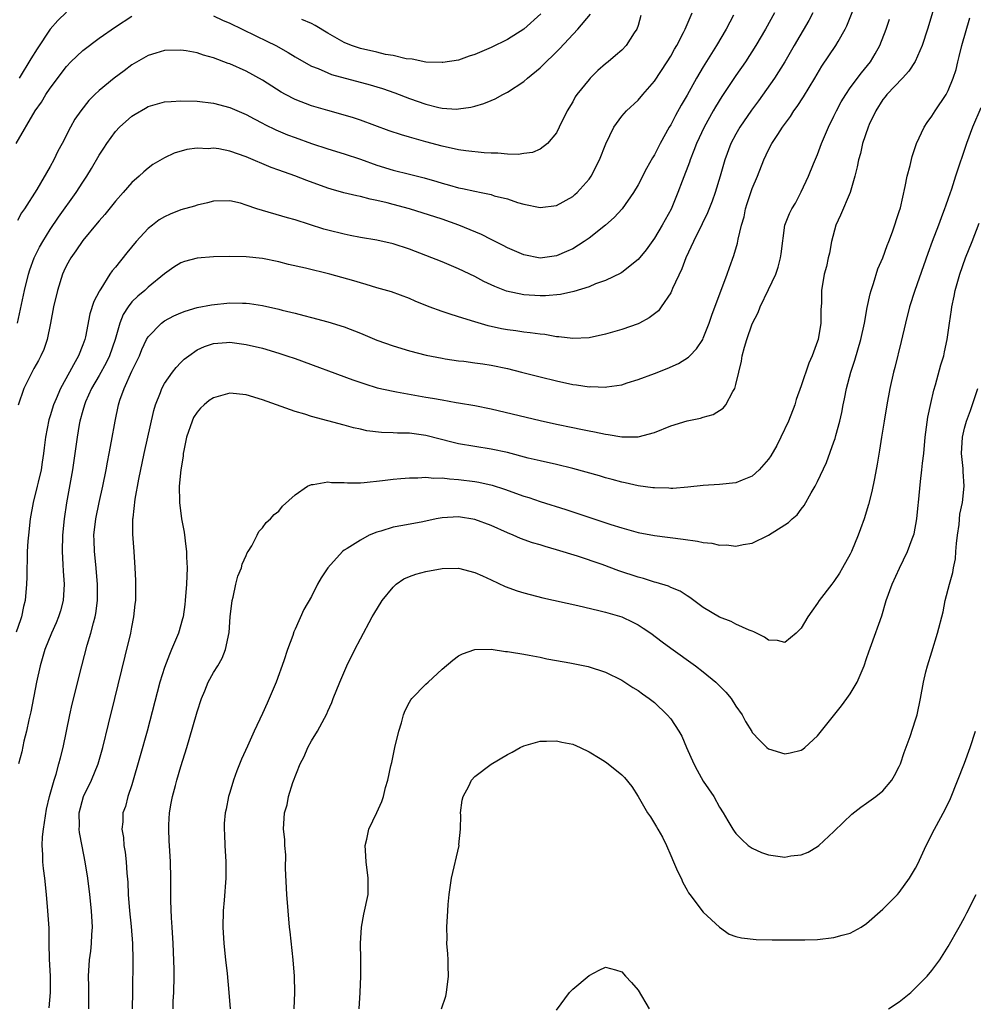
# Model space of a CAD drawing. Units: inches. Extents: x 2634000 to 2635210, y 1494000 to 1497000.
# Drawn here: x 2634727 to 2634844, y 1495274 to 1495394 of the extents above; entities that cross this region are included whole.
import ezdxf

# ---------------------------------------------------------------- set-up
doc = ezdxf.new("R2010")
doc.units = ezdxf.units.IN
doc.header["$MEASUREMENT"] = 0
doc.layers.add('LD26341494_2ft', color=200, linetype='Continuous')

msp = doc.modelspace()

# ---------------------------------------------------------------- linework, layer by layer
at = {"layer": 'LD26341494_2ft'}
for points, elevation in [([(2634840.78, 1495400.78), (2634838.46, 1495393), (2634837.81, 1495391), (2634836.94, 1495389.06), (2634836.15, 1495387.85), (2634835.38, 1495387), (2634833.48, 1495385), (2634833.28, 1495384.72), (2634833, 1495384.38), (2634832.11, 1495383), (2634831.33, 1495381.33), (2634831.19, 1495381), (2634830.5, 1495379), (2634830.24, 1495377.76), (2634829.99, 1495377), (2634829.85, 1495376.15), (2634829.57, 1495375), (2634828.97, 1495373), (2634827.78, 1495370.22), (2634827.23, 1495369), (2634826.68, 1495367), (2634826.44, 1495365.56), (2634826.27, 1495365), (2634826.08, 1495363.92), (2634825.81, 1495363), (2634825.48, 1495361), (2634825.47, 1495359.47), (2634825.4, 1495358.6), (2634825.39, 1495357), (2634825.06, 1495355), (2634825, 1495354.8), (2634824.32, 1495353), (2634823.91, 1495352.09), (2634823, 1495349.3), (2634822.37, 1495347.63), (2634822.2, 1495347), (2634821.42, 1495345), (2634820.49, 1495343), (2634819.99, 1495342.01), (2634819.27, 1495340.73), (2634819, 1495340.31), (2634817.82, 1495339), (2634817, 1495338.26), (2634815.77, 1495337.77), (2634815, 1495337.44), (2634813, 1495337.23), (2634811, 1495337.1), (2634809.12, 1495336.88), (2634807.27, 1495336.73), (2634807, 1495336.74), (2634806.77, 1495336.77), (2634805, 1495336.8), (2634804.83, 1495336.83), (2634803, 1495337.07), (2634801.44, 1495337.44), (2634801, 1495337.51), (2634799.84, 1495337.84), (2634799, 1495338.05), (2634798.27, 1495338.27), (2634795, 1495339.18), (2634793, 1495339.66), (2634791, 1495340.11), (2634789.54, 1495340.46), (2634787, 1495341.14), (2634785, 1495341.56), (2634783, 1495341.87), (2634781, 1495342.21), (2634780.36, 1495342.36), (2634777, 1495343.21), (2634775, 1495343.49), (2634773.53, 1495343.53), (2634773, 1495343.57), (2634771.6, 1495343.6), (2634769.8, 1495343.8), (2634769, 1495343.98), (2634768.15, 1495344.15), (2634767, 1495344.49), (2634763, 1495345.55), (2634762.18, 1495345.82), (2634761, 1495346.16), (2634757, 1495347.59), (2634755, 1495348.21), (2634753, 1495348.39), (2634751, 1495347.84), (2634750.48, 1495347.52), (2634749.87, 1495347), (2634749.42, 1495346.58), (2634749, 1495346.09), (2634748.57, 1495345.43), (2634748.38, 1495345), (2634747.71, 1495343), (2634747.37, 1495341.37), (2634747.31, 1495341), (2634747.29, 1495340.71), (2634747, 1495339), (2634746.82, 1495337), (2634746.85, 1495335.15), (2634746.84, 1495335), (2634747.09, 1495333), (2634747.4, 1495331.39), (2634747.63, 1495329.63), (2634747.69, 1495329), (2634747.7, 1495328.3), (2634747.77, 1495327), (2634747.71, 1495325), (2634747.55, 1495323), (2634747.5, 1495322.5), (2634747.28, 1495321), (2634747.23, 1495320.77), (2634746.72, 1495319), (2634745.88, 1495317), (2634745.6, 1495316.4), (2634745, 1495314.8), (2634744.45, 1495313), (2634742.87, 1495307), (2634742.03, 1495303.97), (2634741, 1495300.42), (2634740.51, 1495299), (2634740.21, 1495297.79), (2634739.92, 1495297), (2634739.89, 1495295.89), (2634739.8, 1495295), (2634739.98, 1495293.98), (2634740.03, 1495293), (2634740.18, 1495292.18), (2634740.3, 1495291), (2634740.39, 1495289.61), (2634740.5, 1495288.5), (2634740.56, 1495287), (2634740.71, 1495285), (2634740.92, 1495283.08), (2634741.1, 1495281), (2634741.14, 1495279), (2634741.08, 1495275.08), (2634741.06, 1495273)], 9760), ([(2634730.9, 1495273.1), (2634731.05, 1495275), (2634731.04, 1495277), (2634730.94, 1495279.06), (2634730.89, 1495281), (2634730.87, 1495282.87), (2634730.73, 1495285), (2634730.54, 1495287), (2634730.34, 1495289), (2634730.18, 1495290.18), (2634730.11, 1495291), (2634730.11, 1495291.89), (2634730.02, 1495293), (2634730.06, 1495294.06), (2634730.17, 1495295), (2634730.57, 1495297.43), (2634730.94, 1495299), (2634731.49, 1495301), (2634731.73, 1495301.73), (2634732.08, 1495303), (2634732.25, 1495303.75), (2634732.58, 1495305), (2634733.41, 1495309), (2634733.7, 1495310.3), (2634734.88, 1495315), (2634735.55, 1495317.55), (2634735.99, 1495319), (2634736.29, 1495320.29), (2634736.5, 1495321), (2634736.59, 1495321.41), (2634736.78, 1495323), (2634736.8, 1495325), (2634736.58, 1495327.42), (2634736.42, 1495329), (2634736.38, 1495330.38), (2634736.37, 1495331), (2634736.58, 1495333), (2634736.99, 1495335.01), (2634737.45, 1495337), (2634737.87, 1495339), (2634738.03, 1495339.97), (2634738.24, 1495341), (2634738.53, 1495342.53), (2634738.95, 1495345), (2634739.37, 1495347), (2634739.54, 1495347.54), (2634740.05, 1495349), (2634741, 1495351.09), (2634741.94, 1495353), (2634742.24, 1495353.76), (2634742.82, 1495355), (2634743, 1495355.32), (2634744.62, 1495357), (2634745, 1495357.26), (2634746.13, 1495357.87), (2634747, 1495358.26), (2634747.53, 1495358.47), (2634749, 1495358.9), (2634750.77, 1495359.23), (2634753, 1495359.47), (2634754.57, 1495359.43), (2634755, 1495359.44), (2634755.4, 1495359.4), (2634757, 1495359.14), (2634759, 1495358.69), (2634759.42, 1495358.58), (2634761, 1495358.21), (2634762.09, 1495357.91), (2634763, 1495357.7), (2634765, 1495357.15), (2634767, 1495356.52), (2634769, 1495355.75), (2634771, 1495354.92), (2634773, 1495354.2), (2634775, 1495353.59), (2634777.06, 1495353.06), (2634779, 1495352.68), (2634779.37, 1495352.63), (2634781, 1495352.38), (2634781.68, 1495352.32), (2634783, 1495352.14), (2634784.01, 1495351.99), (2634785, 1495351.83), (2634787, 1495351.42), (2634788.75, 1495351), (2634791, 1495350.41), (2634793, 1495349.92), (2634795, 1495349.49), (2634795.45, 1495349.45), (2634797, 1495349.19), (2634797.21, 1495349.21), (2634799, 1495349.13), (2634799.17, 1495349.17), (2634801, 1495349.45), (2634801.68, 1495349.68), (2634803, 1495350.07), (2634805, 1495350.81), (2634806.57, 1495351.43), (2634807.95, 1495352.05), (2634809.17, 1495352.83), (2634809.33, 1495353), (2634810.17, 1495353.83), (2634810.92, 1495355), (2634811, 1495355.15), (2634811.72, 1495357), (2634812.03, 1495357.97), (2634813.93, 1495363), (2634814.2, 1495363.8), (2634814.73, 1495365.27), (2634815.2, 1495366.8), (2634815.26, 1495367.26), (2634815.69, 1495369), (2634815.99, 1495370.01), (2634816.17, 1495371), (2634816.37, 1495371.63), (2634817, 1495373.48), (2634817.65, 1495375), (2634818.41, 1495377), (2634819, 1495378.24), (2634819.41, 1495379), (2634820.12, 1495380.12), (2634820.7, 1495381), (2634821.68, 1495382.32), (2634822.09, 1495383), (2634822.48, 1495383.52), (2634823.28, 1495384.72), (2634824.66, 1495387), (2634825.53, 1495388.47), (2634827.24, 1495391), (2634827.51, 1495391.51), (2634828.36, 1495393), (2634828.57, 1495393.43), (2634829.71, 1495396.29)], 9756), ([(2634726.83, 1495379), (2634729.18, 1495383), (2634729.93, 1495384.07), (2634730.49, 1495385), (2634731, 1495385.77), (2634733, 1495388.44), (2634733.54, 1495389), (2634735, 1495390.39), (2634737, 1495391.89), (2634739, 1495393.31), (2634741, 1495394.61)], 9744), ([(2634819.73, 1495395), (2634818.61, 1495393), (2634817.44, 1495391), (2634816.16, 1495389), (2634815, 1495387.33), (2634813.26, 1495384.74), (2634812.5, 1495383.5), (2634812.21, 1495383), (2634811.1, 1495381), (2634810.17, 1495379), (2634809.85, 1495378.15), (2634809.38, 1495377), (2634809.29, 1495376.71), (2634808.4, 1495374.4), (2634807.89, 1495373), (2634807.04, 1495370.96), (2634805.97, 1495369), (2634805, 1495367.4), (2634804.01, 1495365.99), (2634803, 1495364.78), (2634801, 1495363.18), (2634800.89, 1495363.11), (2634799, 1495362.21), (2634797.79, 1495361.79), (2634797, 1495361.45), (2634795.15, 1495360.85), (2634793.52, 1495360.48), (2634791.66, 1495360.34), (2634791, 1495360.33), (2634789, 1495360.47), (2634786.91, 1495360.91), (2634785.46, 1495361.46), (2634784.11, 1495362.11), (2634783, 1495362.72), (2634781, 1495363.66), (2634779, 1495364.49), (2634777, 1495365.29), (2634775, 1495366.05), (2634773, 1495366.7), (2634771, 1495367.14), (2634769, 1495367.49), (2634767.74, 1495367.74), (2634767, 1495367.88), (2634765, 1495368.37), (2634764.5, 1495368.5), (2634761, 1495369.64), (2634760.08, 1495369.91), (2634756.33, 1495371), (2634755, 1495371.46), (2634754.33, 1495371.67), (2634753, 1495371.98), (2634751, 1495371.93), (2634750.29, 1495371.71), (2634749, 1495371.46), (2634748.67, 1495371.33), (2634747, 1495370.86), (2634745.68, 1495370.32), (2634745, 1495370.03), (2634744.36, 1495369.64), (2634743.52, 1495369), (2634743, 1495368.59), (2634741.54, 1495367), (2634740.4, 1495365.6), (2634739, 1495363.86), (2634738.6, 1495363.4), (2634738.33, 1495363), (2634737.2, 1495361.2), (2634737.04, 1495360.96), (2634737, 1495360.87), (2634736.37, 1495359.63), (2634735.88, 1495358.12), (2634735.32, 1495355.32), (2634735.24, 1495355), (2634735, 1495354.33), (2634734.49, 1495353), (2634733.88, 1495351.88), (2634733.37, 1495351), (2634732.25, 1495349), (2634731.72, 1495347.72), (2634731.4, 1495347), (2634731, 1495345.63), (2634730.84, 1495345.16), (2634730.44, 1495343), (2634730.27, 1495341.73), (2634730.2, 1495341), (2634730.04, 1495339.96), (2634729.88, 1495339), (2634729.52, 1495337.52), (2634729.41, 1495337), (2634728.93, 1495335), (2634728.57, 1495333), (2634728.35, 1495331), (2634728.28, 1495330.28), (2634728.2, 1495329), (2634728.18, 1495327.82), (2634728.14, 1495327), (2634728.14, 1495325.86), (2634728.12, 1495325), (2634727.96, 1495323), (2634727.74, 1495322.26), (2634727.48, 1495321), (2634727.35, 1495320.65), (2634726.85, 1495319.15)], 9752), ([(2634726.99, 1495357), (2634727.84, 1495361), (2634728.34, 1495363), (2634728.5, 1495363.5), (2634729.05, 1495365), (2634729.7, 1495366.3), (2634730.09, 1495367), (2634731, 1495368.45), (2634732.03, 1495369.97), (2634734.17, 1495373), (2634735, 1495374.28), (2634735.48, 1495375), (2634736.06, 1495375.94), (2634737, 1495377.55), (2634737.57, 1495378.43), (2634737.94, 1495379), (2634739, 1495380.45), (2634739.5, 1495381), (2634741, 1495382.33), (2634741.4, 1495382.6), (2634742.66, 1495383.34), (2634743, 1495383.51), (2634744.13, 1495383.87), (2634745, 1495384.09), (2634745.84, 1495384.16), (2634747, 1495384.24), (2634749, 1495384.17), (2634751, 1495383.92), (2634753, 1495383.41), (2634755, 1495382.56), (2634756, 1495382), (2634757, 1495381.49), (2634757.31, 1495381.31), (2634758.66, 1495380.66), (2634760.07, 1495380.07), (2634761, 1495379.72), (2634763, 1495379), (2634765, 1495378.35), (2634767, 1495377.74), (2634769, 1495377.06), (2634771, 1495376.35), (2634773, 1495375.75), (2634775, 1495375.26), (2634776.79, 1495374.79), (2634778.34, 1495374.34), (2634779, 1495374.12), (2634779.9, 1495373.9), (2634781, 1495373.58), (2634781.49, 1495373.49), (2634783, 1495373.15), (2634783.8, 1495373), (2634785, 1495372.74), (2634785.4, 1495372.6), (2634787, 1495372.2), (2634788.23, 1495371.77), (2634789, 1495371.55), (2634791, 1495371.15), (2634793, 1495371.41), (2634795, 1495372.5), (2634795.27, 1495372.73), (2634795.56, 1495373), (2634797, 1495374.63), (2634797.27, 1495375), (2634798.3, 1495377), (2634799.04, 1495378.96), (2634800.05, 1495381), (2634801, 1495382.34), (2634801.58, 1495383), (2634803, 1495384.31), (2634803.57, 1495385), (2634805, 1495386.62), (2634806.57, 1495389), (2634807, 1495389.71), (2634807.46, 1495390.54), (2634807.74, 1495391), (2634808.58, 1495392.58), (2634808.79, 1495393), (2634809.63, 1495395)], 9748), ([(2634803.33, 1495394.67), (2634803, 1495393.47), (2634802.85, 1495393), (2634802.54, 1495392.54), (2634801.56, 1495391), (2634801, 1495390.44), (2634800.23, 1495389.77), (2634799.33, 1495389), (2634799, 1495388.75), (2634798.07, 1495387.93), (2634797.14, 1495387), (2634797, 1495386.85), (2634795.5, 1495385), (2634795.3, 1495384.7), (2634795, 1495384.09), (2634794.34, 1495383), (2634793.36, 1495381), (2634793, 1495380.32), (2634791.91, 1495379), (2634791, 1495378.32), (2634790.09, 1495377.91), (2634789, 1495377.77), (2634788.34, 1495377.66), (2634787, 1495377.71), (2634785.82, 1495377.82), (2634785, 1495377.81), (2634784.15, 1495377.85), (2634781.91, 1495378.09), (2634781, 1495378.23), (2634779, 1495378.66), (2634777, 1495379.22), (2634775.59, 1495379.59), (2634775, 1495379.78), (2634774.04, 1495380.04), (2634772.54, 1495380.54), (2634769, 1495381.87), (2634768.15, 1495382.15), (2634766.61, 1495382.61), (2634765, 1495383.04), (2634763, 1495383.63), (2634761, 1495384.39), (2634759.82, 1495385), (2634759.29, 1495385.29), (2634757, 1495386.77), (2634755, 1495387.87), (2634753, 1495388.74), (2634752.8, 1495388.8), (2634751, 1495389.48), (2634749.8, 1495389.8), (2634749, 1495390.09), (2634747.67, 1495390.33), (2634747, 1495390.43), (2634745, 1495390.38), (2634743.95, 1495390.05), (2634743, 1495389.79), (2634741, 1495388.62), (2634740.08, 1495387.92), (2634738.84, 1495387), (2634737, 1495385.51), (2634736.46, 1495385), (2634735.73, 1495384.27), (2634734.74, 1495383), (2634734.04, 1495381.96), (2634733.49, 1495381), (2634732.47, 1495379), (2634731.95, 1495378.05), (2634731.46, 1495377), (2634731, 1495376.18), (2634729.37, 1495373.37), (2634727.87, 1495371), (2634727.51, 1495370.49), (2634727, 1495369.57)], 9746), ([(2634814.71, 1495394.71), (2634813.79, 1495393), (2634812.63, 1495391), (2634811, 1495388.37), (2634810.18, 1495387), (2634809, 1495384.91), (2634808.29, 1495383.71), (2634807.59, 1495382.41), (2634807, 1495381.28), (2634806.83, 1495381), (2634805.72, 1495379), (2634805, 1495377.6), (2634804.76, 1495377.24), (2634804.05, 1495375.95), (2634803, 1495373.92), (2634802.46, 1495373), (2634801.06, 1495371), (2634800.08, 1495369.92), (2634799.01, 1495369), (2634797, 1495367.41), (2634796.42, 1495367), (2634795, 1495366.1), (2634794.25, 1495365.75), (2634793, 1495365.22), (2634791, 1495364.96), (2634789, 1495365.35), (2634787, 1495366.21), (2634786.49, 1495366.49), (2634785.17, 1495367.17), (2634785, 1495367.24), (2634783.83, 1495367.83), (2634781.05, 1495369), (2634779, 1495369.73), (2634775.02, 1495370.98), (2634773, 1495371.54), (2634772.26, 1495371.74), (2634771, 1495372.03), (2634770.18, 1495372.18), (2634769, 1495372.49), (2634768.57, 1495372.57), (2634766.97, 1495372.97), (2634765.4, 1495373.4), (2634765, 1495373.52), (2634762.45, 1495374.45), (2634760.98, 1495375.02), (2634759, 1495375.72), (2634758.06, 1495376.06), (2634755, 1495377.38), (2634753, 1495378.07), (2634751.67, 1495378.33), (2634751, 1495378.42), (2634750.35, 1495378.35), (2634749, 1495378.41), (2634747.73, 1495378.27), (2634746.19, 1495377.81), (2634745, 1495377.25), (2634743.59, 1495376.41), (2634743, 1495375.99), (2634742.47, 1495375.53), (2634741.92, 1495375), (2634741, 1495374.2), (2634739.96, 1495373), (2634739, 1495371.95), (2634737.69, 1495370.31), (2634737, 1495369.53), (2634736.77, 1495369.23), (2634735, 1495367.11), (2634734.14, 1495365.86), (2634733.52, 1495365), (2634733, 1495364.07), (2634732.66, 1495363.34), (2634732.51, 1495363), (2634731.88, 1495361), (2634731.42, 1495359), (2634731.05, 1495357), (2634730.63, 1495355), (2634730.22, 1495353.78), (2634729.87, 1495353), (2634729.57, 1495352.43), (2634729, 1495351.43), (2634727.77, 1495349), (2634727.08, 1495346.92)], 9750), ([(2634824.42, 1495395), (2634823.92, 1495394.08), (2634822.12, 1495391), (2634820.99, 1495389.01), (2634819.73, 1495387), (2634817.76, 1495384.24), (2634816.91, 1495383.09), (2634815.49, 1495381), (2634815, 1495380.16), (2634814.38, 1495379), (2634813.64, 1495377), (2634813.07, 1495375), (2634812.45, 1495373), (2634812.07, 1495371.93), (2634811.51, 1495370.49), (2634810.86, 1495369.14), (2634809.79, 1495367), (2634808.87, 1495365), (2634808.35, 1495363.65), (2634807.24, 1495361.24), (2634807.1, 1495360.9), (2634807, 1495360.71), (2634805.85, 1495359), (2634805.49, 1495358.51), (2634804.37, 1495357.63), (2634803.19, 1495357), (2634803, 1495356.9), (2634801, 1495356.19), (2634799, 1495355.63), (2634797, 1495355.19), (2634795, 1495355.09), (2634793.32, 1495355.32), (2634793, 1495355.32), (2634791.58, 1495355.58), (2634791, 1495355.62), (2634789.8, 1495355.8), (2634789, 1495355.87), (2634788.03, 1495356.03), (2634787, 1495356.16), (2634786.3, 1495356.3), (2634784.66, 1495356.66), (2634783, 1495357.14), (2634781, 1495357.75), (2634779.86, 1495358.14), (2634779, 1495358.4), (2634777.42, 1495359), (2634775.7, 1495359.7), (2634775, 1495360.01), (2634772.81, 1495360.81), (2634771, 1495361.33), (2634769.72, 1495361.72), (2634769, 1495361.91), (2634768.18, 1495362.18), (2634765.25, 1495363), (2634762.27, 1495363.73), (2634760.19, 1495364.19), (2634759, 1495364.49), (2634757, 1495364.89), (2634755, 1495365.12), (2634753, 1495365.17), (2634751, 1495365.11), (2634749, 1495364.95), (2634747.46, 1495364.54), (2634747, 1495364.39), (2634746.16, 1495363.84), (2634745, 1495363.04), (2634743, 1495361.39), (2634742.6, 1495361), (2634741.72, 1495360.28), (2634741, 1495359.58), (2634740.55, 1495359), (2634739.95, 1495358.05), (2634739.55, 1495357), (2634738.96, 1495355), (2634738.28, 1495353), (2634737.87, 1495352.13), (2634737, 1495350.58), (2634736.08, 1495349), (2634735.35, 1495347.35), (2634735.21, 1495347), (2634735, 1495346.27), (2634734.65, 1495345), (2634734.56, 1495344.56), (2634734.29, 1495343), (2634734.14, 1495341.86), (2634733.72, 1495339), (2634733.01, 1495334.99), (2634732.7, 1495333), (2634732.51, 1495331), (2634732.46, 1495329), (2634732.56, 1495327.44), (2634732.59, 1495326.59), (2634732.71, 1495325), (2634732.59, 1495323), (2634732.25, 1495321.75), (2634732.02, 1495321), (2634731.73, 1495320.27), (2634731.15, 1495319), (2634730.36, 1495317), (2634729.77, 1495315), (2634729.34, 1495313), (2634728.62, 1495309.38), (2634728.38, 1495308.38), (2634728.09, 1495307), (2634727.79, 1495305.79), (2634727.52, 1495304.48), (2634727.12, 1495303)], 9754), ([(2634733, 1495395.09), (2634731.95, 1495394.05), (2634730.99, 1495393), (2634729.39, 1495390.61), (2634728.62, 1495389.38), (2634727.21, 1495387)], 9742), ([(2634735.73, 1495273), (2634735.72, 1495275.72), (2634735.7, 1495277), (2634735.83, 1495279), (2634735.97, 1495280.03), (2634736.06, 1495281), (2634736.1, 1495282.1), (2634736.17, 1495283), (2634736.08, 1495285), (2634735.88, 1495287), (2634735.62, 1495289), (2634735.3, 1495291), (2634734.91, 1495292.91), (2634734.59, 1495294.59), (2634734.56, 1495295), (2634734.6, 1495295.4), (2634734.57, 1495297), (2634735.07, 1495299), (2634736.06, 1495301), (2634736.89, 1495303), (2634737.44, 1495305), (2634738.13, 1495307.87), (2634738.93, 1495311), (2634740.2, 1495316.2), (2634740.87, 1495319), (2634741, 1495319.73), (2634741.26, 1495321), (2634741.42, 1495322.58), (2634741.48, 1495323), (2634741.5, 1495323.5), (2634741.49, 1495325), (2634741.48, 1495325.48), (2634741.4, 1495327), (2634741.28, 1495329), (2634741.13, 1495331.13), (2634741.14, 1495333), (2634741.15, 1495333.15), (2634741.42, 1495335.42), (2634741.86, 1495337.86), (2634742.51, 1495341), (2634743.71, 1495346.29), (2634743.92, 1495347), (2634744.5, 1495348.5), (2634744.68, 1495349), (2634745, 1495349.58), (2634745.99, 1495351), (2634746.44, 1495351.56), (2634747, 1495352.18), (2634747.43, 1495352.57), (2634747.98, 1495353), (2634749, 1495353.72), (2634749.89, 1495354.11), (2634751, 1495354.49), (2634752.61, 1495354.61), (2634753, 1495354.65), (2634755, 1495354.39), (2634757, 1495353.92), (2634759, 1495353.33), (2634760, 1495353), (2634761, 1495352.64), (2634768.06, 1495350.06), (2634769.54, 1495349.54), (2634771.07, 1495349.07), (2634773, 1495348.64), (2634773.42, 1495348.58), (2634777, 1495347.94), (2634777.81, 1495347.81), (2634779, 1495347.58), (2634780.73, 1495347.27), (2634781, 1495347.24), (2634783, 1495346.91), (2634785, 1495346.51), (2634791, 1495345.06), (2634793, 1495344.62), (2634795, 1495344.21), (2634796.01, 1495344.01), (2634797, 1495343.78), (2634797.67, 1495343.67), (2634799, 1495343.37), (2634799.35, 1495343.35), (2634801, 1495343.08), (2634803, 1495343.08), (2634805, 1495343.6), (2634807, 1495344.4), (2634809, 1495345.04), (2634810.64, 1495345.36), (2634811, 1495345.48), (2634812.2, 1495345.8), (2634813.43, 1495346.57), (2634813.75, 1495347), (2634814.6, 1495348.6), (2634814.87, 1495349), (2634815, 1495349.49), (2634815.34, 1495351), (2634815.68, 1495352.32), (2634815.77, 1495353), (2634816.04, 1495354.04), (2634816.34, 1495355), (2634817, 1495356.92), (2634817.7, 1495358.3), (2634817.97, 1495359), (2634819, 1495361.13), (2634819.87, 1495363), (2634820.15, 1495363.85), (2634820.47, 1495365), (2634820.52, 1495365.48), (2634820.99, 1495369), (2634821.57, 1495370.43), (2634821.84, 1495371), (2634822.3, 1495371.7), (2634823, 1495373.06), (2634823.89, 1495375), (2634824.51, 1495376.51), (2634825, 1495377.64), (2634825.49, 1495379), (2634826.33, 1495381), (2634827, 1495382.36), (2634827.3, 1495383), (2634827.9, 1495384.1), (2634828.44, 1495385), (2634829, 1495385.8), (2634830.36, 1495387.64), (2634831.46, 1495389), (2634832.03, 1495389.97), (2634832.61, 1495391), (2634833.38, 1495393), (2634833.79, 1495394.21)], 9758), ([(2634746.06, 1495273), (2634746.08, 1495273.92), (2634746.15, 1495275), (2634746.17, 1495277), (2634746.17, 1495277.83), (2634746.06, 1495281), (2634745.95, 1495283), (2634745.86, 1495284.14), (2634745.78, 1495286.22), (2634745.78, 1495289), (2634745.74, 1495291), (2634745.67, 1495292.33), (2634745.57, 1495293.57), (2634745.53, 1495295), (2634745.54, 1495295.54), (2634745.62, 1495297), (2634745.81, 1495298.19), (2634745.97, 1495299), (2634746.35, 1495300.35), (2634746.51, 1495301), (2634747, 1495302.66), (2634747.73, 1495305), (2634748.48, 1495307.52), (2634749, 1495309.37), (2634749.53, 1495311), (2634749.94, 1495311.94), (2634750.37, 1495313), (2634751, 1495314.17), (2634751.52, 1495315), (2634752.07, 1495315.93), (2634752.49, 1495317), (2634752.91, 1495319.09), (2634753.06, 1495321), (2634753.29, 1495323), (2634753.41, 1495323.41), (2634753.75, 1495325), (2634754, 1495326), (2634754.44, 1495327), (2634754.52, 1495327.48), (2634755, 1495328.54), (2634755.14, 1495328.85), (2634755.26, 1495329), (2634755.7, 1495329.7), (2634756.34, 1495331), (2634756.54, 1495331.46), (2634757, 1495331.92), (2634757.44, 1495332.56), (2634757.97, 1495333), (2634758.45, 1495333.55), (2634759, 1495333.95), (2634759.45, 1495334.55), (2634761, 1495335.95), (2634762.52, 1495337), (2634763, 1495337.23), (2634763.21, 1495337.21), (2634765, 1495337.54), (2634765.46, 1495337.46), (2634767, 1495337.45), (2634767.41, 1495337.41), (2634769, 1495337.43), (2634769.46, 1495337.46), (2634771.71, 1495337.71), (2634773, 1495337.88), (2634773.94, 1495337.94), (2634775, 1495338.04), (2634776.04, 1495338.04), (2634777, 1495338.11), (2634778, 1495338), (2634779, 1495338.03), (2634779.9, 1495337.9), (2634781, 1495337.85), (2634783, 1495337.59), (2634783.5, 1495337.5), (2634785.13, 1495337.13), (2634786.65, 1495336.65), (2634789, 1495335.8), (2634789.61, 1495335.61), (2634791, 1495335.14), (2634794.17, 1495334.17), (2634799.67, 1495332.33), (2634801, 1495331.91), (2634803, 1495331.34), (2634805, 1495330.96), (2634808.53, 1495330.53), (2634810.29, 1495330.29), (2634811, 1495330.12), (2634812.03, 1495330.03), (2634813, 1495329.8), (2634813.82, 1495329.82), (2634815, 1495329.68), (2634815.89, 1495329.89), (2634817, 1495330.02), (2634819, 1495331), (2634821, 1495332.28), (2634821.45, 1495332.55), (2634821.87, 1495333), (2634822.51, 1495333.49), (2634823, 1495334.2), (2634823.37, 1495334.63), (2634824.22, 1495336.22), (2634824.7, 1495337), (2634825, 1495337.59), (2634826.07, 1495339.93), (2634827, 1495342.43), (2634827.15, 1495342.85), (2634827.23, 1495343.23), (2634827.71, 1495345), (2634827.95, 1495346.05), (2634828.13, 1495347), (2634828.29, 1495347.71), (2634828.55, 1495349), (2634829.08, 1495351), (2634829.55, 1495352.45), (2634830.28, 1495355), (2634830.73, 1495357), (2634831.08, 1495358.92), (2634831.43, 1495360.57), (2634831.55, 1495361), (2634831.85, 1495361.85), (2634832.37, 1495363.63), (2634833, 1495365.01), (2634833.51, 1495366.49), (2634833.73, 1495367), (2634834.17, 1495368.17), (2634835, 1495370.68), (2634835.13, 1495371.13), (2634835.73, 1495373.73), (2634835.98, 1495375), (2634836.32, 1495376.32), (2634836.58, 1495377.42), (2634837.12, 1495379), (2634838.06, 1495381), (2634838.41, 1495381.59), (2634839, 1495382.36), (2634839.4, 1495383), (2634840.74, 1495385), (2634841, 1495385.49), (2634841.61, 1495387), (2634841.95, 1495388.05), (2634842.17, 1495389), (2634842.35, 1495389.65), (2634842.68, 1495391), (2634843.62, 1495394.38)], 9762), ([(2634751, 1495394.65), (2634752.12, 1495394.12), (2634753, 1495393.74), (2634754.53, 1495393), (2634756.18, 1495392.18), (2634757.54, 1495391.54), (2634758.64, 1495391), (2634760.16, 1495390.16), (2634761, 1495389.63), (2634762.07, 1495389), (2634763, 1495388.49), (2634763.82, 1495388.18), (2634765, 1495387.65), (2634765.47, 1495387.47), (2634770.18, 1495386.18), (2634771, 1495385.94), (2634771.72, 1495385.72), (2634773.2, 1495385.2), (2634775, 1495384.49), (2634777, 1495383.8), (2634778.61, 1495383.39), (2634779, 1495383.32), (2634780.78, 1495383.22), (2634781, 1495383.23), (2634782.54, 1495383.46), (2634783, 1495383.59), (2634784.11, 1495383.89), (2634785, 1495384.28), (2634785.52, 1495384.48), (2634786.43, 1495385), (2634787, 1495385.28), (2634789, 1495386.59), (2634789.45, 1495387), (2634791, 1495388.25), (2634793.4, 1495390.6), (2634795.63, 1495393), (2634797.17, 1495394.83)], 9744), ([(2634791.11, 1495394.89), (2634789, 1495393), (2634787, 1495391.72), (2634785, 1495390.74), (2634783, 1495389.89), (2634782.32, 1495389.68), (2634781, 1495389.22), (2634779.08, 1495388.92), (2634779, 1495388.91), (2634777, 1495388.98), (2634775.32, 1495389.32), (2634774.62, 1495389.39), (2634773, 1495389.78), (2634772.08, 1495389.92), (2634771, 1495390.18), (2634769, 1495390.64), (2634767.92, 1495391), (2634767, 1495391.39), (2634765, 1495392.53), (2634763.47, 1495393.47), (2634763, 1495393.69), (2634761.82, 1495394.18)], 9742), ([(2634845, 1495383.38), (2634843.98, 1495381), (2634843.23, 1495379), (2634841.9, 1495375), (2634841.4, 1495373.4), (2634841, 1495372.26), (2634840.66, 1495371.34), (2634840.55, 1495371), (2634840.11, 1495369.89), (2634839.8, 1495369), (2634839.03, 1495367), (2634838.48, 1495365.52), (2634836.92, 1495361), (2634836.27, 1495359), (2634835.76, 1495357), (2634835.24, 1495354.76), (2634834.45, 1495351.55), (2634834.31, 1495351), (2634833.86, 1495349), (2634833.48, 1495347), (2634833.13, 1495345), (2634832.81, 1495343), (2634832.58, 1495341.42), (2634832.3, 1495339.7), (2634831.95, 1495337.95), (2634831.65, 1495336.35), (2634831.24, 1495334.76), (2634830.69, 1495333), (2634830.23, 1495331.77), (2634829.97, 1495331), (2634829.15, 1495329), (2634829, 1495328.7), (2634828.05, 1495327), (2634827.66, 1495326.34), (2634827, 1495325.34), (2634826.72, 1495325), (2634825.2, 1495323), (2634825, 1495322.69), (2634824.28, 1495321.72), (2634823.81, 1495321), (2634823, 1495319.6), (2634822.38, 1495319), (2634821, 1495317.87), (2634820.09, 1495318.09), (2634819, 1495318.15), (2634818.5, 1495318.5), (2634817.51, 1495319), (2634817.18, 1495319.18), (2634817, 1495319.24), (2634816.62, 1495319.38), (2634815, 1495320.12), (2634814.42, 1495320.42), (2634813, 1495320.96), (2634811, 1495322.17), (2634809.83, 1495323), (2634809.36, 1495323.36), (2634809, 1495323.58), (2634808.15, 1495324.15), (2634807, 1495324.61), (2634806.75, 1495324.75), (2634805.21, 1495325.21), (2634805, 1495325.24), (2634803.69, 1495325.69), (2634803, 1495325.85), (2634800.65, 1495326.65), (2634798.6, 1495327.4), (2634795.57, 1495328.43), (2634793, 1495329.23), (2634791.61, 1495329.61), (2634791, 1495329.81), (2634790.08, 1495330.08), (2634788.61, 1495330.61), (2634787.72, 1495331), (2634787, 1495331.28), (2634785, 1495332.19), (2634783, 1495332.94), (2634781, 1495333.26), (2634779, 1495333.14), (2634778.27, 1495333), (2634776.66, 1495332.66), (2634774.18, 1495332.18), (2634773, 1495331.98), (2634771.51, 1495331.51), (2634771, 1495331.38), (2634770.08, 1495331), (2634769, 1495330.42), (2634767.37, 1495329.37), (2634767, 1495329.16), (2634766.81, 1495329), (2634765, 1495327.03), (2634764.21, 1495325.79), (2634763.76, 1495325), (2634763, 1495323.49), (2634762.09, 1495321.91), (2634761, 1495319.49), (2634760.84, 1495319.16), (2634760.71, 1495318.71), (2634760.05, 1495317), (2634759.61, 1495315.61), (2634758.69, 1495313), (2634757.83, 1495311), (2634757.56, 1495310.44), (2634757, 1495309.15), (2634755.98, 1495307), (2634755.17, 1495305.16), (2634754.42, 1495303.58), (2634753.85, 1495302.15), (2634753.44, 1495301), (2634753, 1495299.48), (2634752.85, 1495299), (2634752.54, 1495297.46), (2634752.43, 1495297), (2634752.33, 1495295.67), (2634752.3, 1495295), (2634752.36, 1495294.36), (2634752.41, 1495293), (2634752.53, 1495291), (2634752.52, 1495289), (2634752.31, 1495286.31), (2634752.19, 1495285), (2634752.15, 1495283), (2634752.27, 1495281), (2634752.47, 1495279), (2634752.67, 1495277.33), (2634752.9, 1495275), (2634753.04, 1495273)], 9764), ([(2634760.87, 1495273), (2634760.97, 1495275), (2634760.93, 1495277), (2634760.78, 1495279), (2634760.41, 1495282.41), (2634760.32, 1495283), (2634760.14, 1495285), (2634760, 1495287), (2634759.84, 1495290.16), (2634759.86, 1495291.86), (2634759.75, 1495293), (2634759.74, 1495293.74), (2634759.6, 1495295), (2634759.72, 1495297), (2634760.02, 1495297.98), (2634760.2, 1495299), (2634760.72, 1495300.72), (2634761.62, 1495303), (2634762.1, 1495303.9), (2634762.55, 1495305), (2634763, 1495305.82), (2634763.73, 1495307), (2634764.87, 1495309.13), (2634765, 1495309.45), (2634765.5, 1495310.5), (2634765.67, 1495311), (2634766.48, 1495313), (2634767.34, 1495315), (2634768.32, 1495317), (2634769, 1495318.3), (2634770.46, 1495321), (2634770.65, 1495321.35), (2634771.65, 1495323), (2634773, 1495324.66), (2634773.38, 1495325), (2634774.33, 1495325.67), (2634775, 1495325.97), (2634775.77, 1495326.23), (2634777, 1495326.56), (2634779, 1495326.92), (2634781, 1495326.99), (2634783, 1495326.46), (2634783.97, 1495326.03), (2634785, 1495325.54), (2634786.74, 1495324.74), (2634788.21, 1495324.21), (2634789, 1495323.95), (2634791.33, 1495323.33), (2634795.62, 1495322.38), (2634798.21, 1495321.79), (2634799, 1495321.58), (2634801, 1495320.99), (2634802.36, 1495320.36), (2634803, 1495320.03), (2634803.64, 1495319.64), (2634804.58, 1495319), (2634805.95, 1495317.95), (2634807, 1495317.18), (2634810.05, 1495315), (2634811, 1495314.28), (2634812.54, 1495313), (2634813.77, 1495311.77), (2634814.41, 1495311), (2634815, 1495310.08), (2634815.74, 1495309), (2634816.17, 1495308.17), (2634816.94, 1495306.94), (2634817, 1495306.85), (2634817.88, 1495305.88), (2634818.79, 1495305), (2634819, 1495304.83), (2634821, 1495304.21), (2634821.65, 1495304.35), (2634823, 1495304.69), (2634823.19, 1495304.81), (2634823.43, 1495305), (2634825, 1495306.41), (2634827.91, 1495310.09), (2634828.59, 1495311), (2634829, 1495311.58), (2634829.83, 1495313), (2634830.68, 1495315), (2634831, 1495315.91), (2634831.27, 1495316.73), (2634831.61, 1495317.61), (2634832.86, 1495321.14), (2634833.39, 1495323), (2634834.12, 1495325), (2634835.02, 1495326.98), (2634836, 1495329), (2634836.58, 1495330.58), (2634836.82, 1495331.18), (2634837.15, 1495333), (2634837.32, 1495334.68), (2634837.34, 1495335), (2634837.59, 1495337.59), (2634837.78, 1495339), (2634837.85, 1495339.85), (2634837.99, 1495341), (2634838.18, 1495343), (2634838.51, 1495345.49), (2634838.85, 1495347.15), (2634839.23, 1495348.77), (2634839.45, 1495349.45), (2634840.1, 1495351.9), (2634840.44, 1495353), (2634840.54, 1495353.46), (2634840.88, 1495355), (2634841.15, 1495357), (2634841.39, 1495358.61), (2634841.42, 1495359), (2634841.71, 1495360.29), (2634841.83, 1495361), (2634842.4, 1495363), (2634843.12, 1495365), (2634843.93, 1495367), (2634844.77, 1495369.23)], 9766), ([(2634768.85, 1495273), (2634768.98, 1495274.98), (2634769.04, 1495277), (2634769.05, 1495279.05), (2634769.03, 1495281), (2634769.15, 1495283), (2634769.43, 1495284.57), (2634769.93, 1495287), (2634769.96, 1495289), (2634769.71, 1495291), (2634769.61, 1495292.39), (2634769.59, 1495293), (2634769.77, 1495293.77), (2634770.02, 1495295), (2634771, 1495297.04), (2634771.62, 1495298.38), (2634771.81, 1495299), (2634772.08, 1495300.08), (2634772.37, 1495301), (2634772.74, 1495302.74), (2634772.85, 1495303.15), (2634773.23, 1495305), (2634773.7, 1495307), (2634774.04, 1495308.04), (2634774.29, 1495309), (2634774.47, 1495309.53), (2634775, 1495310.56), (2634775.17, 1495310.83), (2634775.31, 1495311), (2634777, 1495312.76), (2634777.29, 1495313), (2634779, 1495314.58), (2634780.3, 1495315.7), (2634781, 1495316.22), (2634781.51, 1495316.49), (2634783, 1495317.01), (2634785, 1495317.03), (2634786.75, 1495316.75), (2634787, 1495316.76), (2634787.26, 1495316.74), (2634789, 1495316.42), (2634789.67, 1495316.33), (2634791, 1495316.05), (2634791.85, 1495315.85), (2634793, 1495315.67), (2634794.63, 1495315.37), (2634796.91, 1495314.91), (2634799, 1495314.24), (2634801, 1495313.26), (2634802.35, 1495312.35), (2634803, 1495311.99), (2634803.56, 1495311.56), (2634804.38, 1495311), (2634805, 1495310.5), (2634806.59, 1495309), (2634807, 1495308.5), (2634808.01, 1495307), (2634808.37, 1495306.37), (2634808.92, 1495305), (2634809.82, 1495303), (2634810.23, 1495302.23), (2634811, 1495300.89), (2634812.28, 1495299), (2634813, 1495297.68), (2634813.44, 1495297), (2634814.02, 1495296.02), (2634814.6, 1495295), (2634814.76, 1495294.76), (2634815, 1495294.45), (2634815.71, 1495293.71), (2634816.48, 1495293), (2634817, 1495292.65), (2634818.14, 1495292.14), (2634819, 1495291.87), (2634821, 1495291.58), (2634821.72, 1495291.72), (2634823, 1495291.86), (2634823.82, 1495292.18), (2634825, 1495292.88), (2634825.16, 1495293), (2634827, 1495294.71), (2634828.15, 1495295.85), (2634829.17, 1495296.83), (2634830.29, 1495297.71), (2634831, 1495298.17), (2634832.13, 1495299), (2634833, 1495299.71), (2634834.08, 1495301), (2634834.41, 1495301.59), (2634835, 1495302.67), (2634835.15, 1495303), (2634835.61, 1495304.39), (2634836.33, 1495306.33), (2634837, 1495308.37), (2634837.18, 1495309), (2634837.59, 1495311), (2634837.95, 1495313), (2634838.25, 1495314.25), (2634838.45, 1495315), (2634839, 1495316.73), (2634839.7, 1495319), (2634840.37, 1495321.63), (2634840.63, 1495323), (2634841.14, 1495325), (2634841.57, 1495326.43), (2634841.63, 1495327), (2634841.88, 1495328.12), (2634841.93, 1495329), (2634842.01, 1495330.01), (2634842.13, 1495331), (2634842.32, 1495332.32), (2634842.42, 1495333.58), (2634842.73, 1495335), (2634842.94, 1495337), (2634842.81, 1495338.81), (2634842.81, 1495339.19), (2634842.63, 1495341), (2634842.73, 1495343), (2634843, 1495344.13), (2634843.24, 1495345), (2634843.71, 1495346.29), (2634844.62, 1495349)], 9768), ([(2634778.95, 1495273), (2634779.45, 1495274.55), (2634779.56, 1495275), (2634779.78, 1495277), (2634779.73, 1495278.27), (2634779.73, 1495279), (2634779.71, 1495279.71), (2634779.59, 1495281), (2634779.61, 1495281.61), (2634779.58, 1495283), (2634779.7, 1495285), (2634779.76, 1495285.76), (2634779.88, 1495287), (2634780.17, 1495289), (2634781.08, 1495293), (2634781.07, 1495293.07), (2634781.24, 1495295), (2634781.28, 1495296.72), (2634781.27, 1495297), (2634781.47, 1495298.53), (2634781.58, 1495299), (2634782.27, 1495300.27), (2634782.6, 1495301), (2634783, 1495301.46), (2634785, 1495302.97), (2634787, 1495304.13), (2634787.59, 1495304.41), (2634788.55, 1495305), (2634789, 1495305.21), (2634791, 1495305.77), (2634791.78, 1495305.78), (2634793, 1495305.82), (2634793.66, 1495305.66), (2634795, 1495305.39), (2634795.9, 1495305), (2634797, 1495304.46), (2634798.35, 1495303.65), (2634799, 1495303.24), (2634799.34, 1495303), (2634801, 1495301.64), (2634801.33, 1495301.33), (2634802.23, 1495300.23), (2634803, 1495298.98), (2634804.15, 1495297), (2634804.52, 1495296.52), (2634805.27, 1495295.27), (2634805.41, 1495295), (2634806.01, 1495294.01), (2634806.47, 1495293), (2634807, 1495291.78), (2634807.35, 1495291), (2634807.84, 1495289.84), (2634808.28, 1495289), (2634808.47, 1495288.47), (2634809, 1495287.52), (2634809.2, 1495287.2), (2634809.36, 1495287), (2634811, 1495284.83), (2634812.97, 1495282.97), (2634814.15, 1495282.15), (2634815, 1495281.86), (2634815.67, 1495281.67), (2634817.47, 1495281.47), (2634819.42, 1495281.42), (2634823.42, 1495281.42), (2634825, 1495281.49), (2634827, 1495281.71), (2634828.02, 1495282.02), (2634829, 1495282.27), (2634830.32, 1495283), (2634831, 1495283.44), (2634833, 1495285.18), (2634834.77, 1495287), (2634835, 1495287.25), (2634836.27, 1495289), (2634837, 1495290.22), (2634837.27, 1495290.73), (2634838.29, 1495293), (2634839.31, 1495295), (2634840.61, 1495297.39), (2634841.26, 1495298.74), (2634843, 1495303.1), (2634843.69, 1495305), (2634844.33, 1495307)], 9770), ([(2634833.69, 1495273), (2634835, 1495273.85), (2634836.41, 1495275), (2634837, 1495275.54), (2634838.42, 1495277), (2634839, 1495277.68), (2634839.96, 1495279), (2634841, 1495280.6), (2634842.32, 1495283), (2634843, 1495284.16), (2634843.27, 1495284.73), (2634844.41, 1495287)], 9772), ([(2634793, 1495272.83), (2634794.6, 1495275), (2634795, 1495275.41), (2634797, 1495277.06), (2634798.26, 1495277.74), (2634799, 1495278.07), (2634800.25, 1495277.75), (2634801, 1495277.53), (2634801.45, 1495277), (2634802.21, 1495276.21), (2634803, 1495275.27), (2634804.37, 1495273)], 9772)]:
    msp.add_lwpolyline(points, dxfattribs=dict(at, elevation=elevation))

doc.saveas('drawing.dxf')
